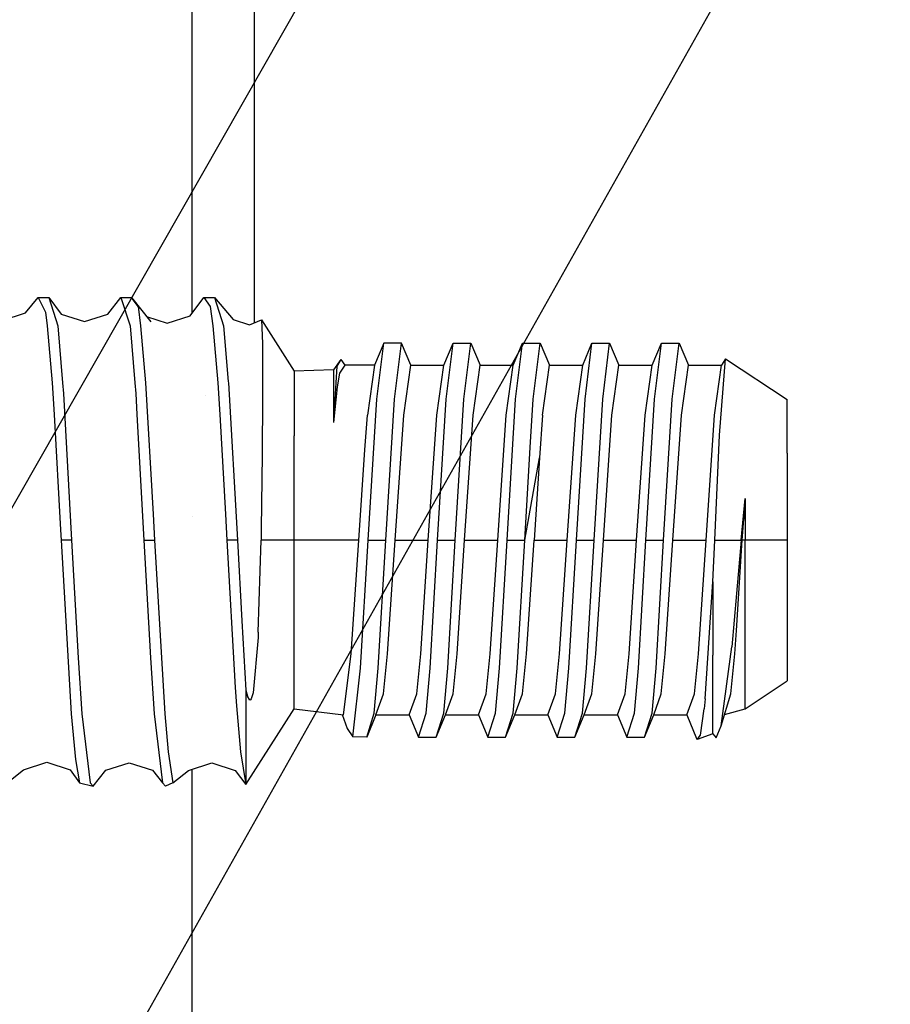
# Model space of a CAD drawing. Units: millimetres. Extents: x -1703 to 8358, y -1452 to 8459.
# Drawn here: x 481 to 509, y 1313 to 1344 of the extents above; entities that cross this region are included whole.
import ezdxf

# ---------------------------------------------------------------- set-up
doc = ezdxf.new("R2010")
doc.units = ezdxf.units.MM
doc.layers.add('1', color=7, linetype='CONTINUOUS', true_color=0xffffff)
doc.layers.add('HIDDEN_LINE', color=7, linetype='CONTINUOUS', true_color=0xffffff)
doc.styles.add('blockfont', font='simplex.shx')
doc.dimstyles.get("Standard").update_dxf_attribs({"dimtxt": 0.18, "dimasz": 0.18, "dimexe": 0.18, "dimexo": 0.0625, "dimgap": 0.09, "dimtad": 0, "dimtih": 1, "dimtoh": 1, "dimdec": 4, "dimzin": 0, "dimdsep": 46, "dimtxsty": 'Standard', "dimcen": 0.09, "dimadec": 0, "dimazin": 0, "dimtfac": 1, "dimtdec": 4, "dimtofl": 0, "dimtmove": 0, "dimatfit": 3, "dimfxl": 1, "dimtolj": 1, "dimtzin": 0, "dimarcsym": 0})

# ---------------------------------------------------------------- blocks, each defined once
blk = doc.blocks.new('DimnDraft3D1')
at = {"layer": 'HIDDEN_LINE', "color": 18, "linetype": 'CONTINUOUS'}
for p, q in [((96.875, 8458.834775), (3.125, 8458.834775)), ((3.125, 8458.834775), (3.125, 8433.834775)), ((96.875, 8433.834775), (96.875, 8458.834775)), ((-433.387488, 8251.654227), (-433.387488, 8360.916025)), ((433.387488, 8251.654227), (433.387488, 8360.916025)), ((-433.387488, 8357.741025), (-98.4625, 8357.741025)), ((433.387488, 8357.741025), (98.4625, 8357.741025)), ((3.125, 8281.647275), (3.125, 8256.647275)), ((96.875, 8256.647275), (96.875, 8281.647275)), ((3.125, 8256.647275), (96.875, 8256.647275))]:
    blk.add_line(p, q, dxfattribs=at)
for points in [[(-433.387488, 8357.741025), (-383.387537, 8371.138485), (-383.387439, 8344.343565), (-433.387488, 8357.741025)], [(433.387488, 8357.741025), (383.387537, 8344.343565), (383.387439, 8371.138485), (433.387488, 8357.741025)]]:
    blk.add_solid(points, dxfattribs=at)
at = {"layer": 'HIDDEN_LINE', "color": 18, "linetype": 'CONTINUOUS', "char_height": 50, "attachment_point": 8, "rotation": 90, "line_spacing_factor": 0.903614, "style": 'blockfont'}
for s, insert in [('\\W01.000;34.1 ', (-30.729167, 8357.741025)), ('\\W01.000;867 ', (91.145833, 8357.741025))]:
    blk.add_mtext(s, dxfattribs=dict(at, insert=insert))

msp = doc.modelspace()

# ---------------------------------------------------------------- linework, layer by layer
at = {"layer": '1', "color": 18, "linetype": 'CONTINUOUS'}
for p, q in [((537.138343, 1404.749423, 2266.276598), (466.884762, 1279.923826, 2255.033493)), ((537.138343, 1404.749423, 2266.276598), (466.884762, 1279.923826, 2255.033493)), ((486.550003, 1334.796045, 942.892194), (486.550003, 1395.120363, 942.892194)), ((518.612564, 1394.868881, 2267.059565), (451.604575, 1277.52772, 2256.373644)), ((518.612564, 1394.868881, 2267.059565), (451.604575, 1277.52772, 2256.373644)), ((488.550007, 1355.111569, 912.433803), (488.550007, 1339.111537, 900.809109)), ((488.550007, 1339.111537, 900.809109), (488.550007, 1334.490613, 886.587791)), ((481.187046, 1334.81428, 1072.743297), (481.595516, 1335.307807, 1072.570562)), ((481.595516, 1335.307807, 1072.570562), (481.831908, 1334.838837, 1077.024102)), ((481.595516, 1335.307807, 1072.570562), (481.934577, 1335.307807, 1072.570562)), ((481.595516, 1335.307807, 1072.570562), (481.831908, 1334.838837, 1077.024102)), ((481.934577, 1335.307807, 1072.570562), (482.339114, 1334.771603, 1072.516322)), ((481.934577, 1335.307807, 1072.570562), (482.227296, 1334.396094, 1077.930212)), ((481.934577, 1335.307807, 1072.570562), (482.227296, 1334.396094, 1077.930212)), ((483.841002, 1334.771603, 1072.516322), (484.262526, 1335.307807, 1072.570562)), ((484.262526, 1335.307807, 1072.570562), (484.555244, 1334.396094, 1077.930212)), ((484.262526, 1335.307807, 1072.570562), (484.601557, 1335.307807, 1072.570562)), ((484.262526, 1335.307807, 1072.570562), (484.555244, 1334.396094, 1077.930212)), ((484.810054, 1335.016221, 1076.551318), (484.601557, 1335.307807, 1072.570562)), ((484.810054, 1335.016221, 1076.551318), (484.601557, 1335.307807, 1072.570562)), ((484.601557, 1335.307807, 1072.570562), (485.223085, 1334.527463, 1076.385379)), ((486.49475, 1334.721535, 1072.289586), (486.929506, 1335.307807, 1072.570562)), ((486.929506, 1335.307807, 1072.570562), (487.138003, 1335.016221, 1076.551318)), ((486.929506, 1335.307807, 1072.570562), (487.268567, 1335.307807, 1072.570562)), ((486.929506, 1335.307807, 1072.570562), (487.138003, 1335.016221, 1076.551318)), ((487.268567, 1335.307807, 1072.570562), (487.561285, 1334.396094, 1077.930212)), ((487.268567, 1335.307807, 1072.570562), (487.561285, 1334.396094, 1077.930212)), ((487.268567, 1335.307807, 1072.570562), (487.876326, 1334.599465, 1076.161623)), ((480.436116, 1334.571809, 1072.784901), (481.187046, 1334.81428, 1072.743297)), ((481.831908, 1334.838837, 1077.024102), (481.888235, 1334.396094, 1077.930212)), ((481.831908, 1334.838837, 1077.024102), (481.888235, 1334.396094, 1077.930212)), ((482.339114, 1334.771603, 1072.516322), (483.090043, 1334.530562, 1072.565436)), ((483.090043, 1334.530562, 1072.565436), (483.841002, 1334.771603, 1072.516322)), ((484.810054, 1335.016221, 1076.551318), (484.894305, 1334.396094, 1077.930212)), ((484.810054, 1335.016221, 1076.551318), (484.894305, 1334.396094, 1077.930212)), ((485.743791, 1334.482402, 1072.34621), (486.49475, 1334.721535, 1072.289586)), ((487.138003, 1335.016221, 1076.551318), (487.222254, 1334.396094, 1077.930212)), ((487.138003, 1335.016221, 1076.551318), (487.222254, 1334.396094, 1077.930212)), ((481.888235, 1334.396094, 1077.930212), (482.045382, 1332.563847, 1080.112338)), ((481.888235, 1334.396094, 1077.930212), (482.045382, 1332.563847, 1080.112338)), ((482.227296, 1334.396094, 1077.930212), (482.384413, 1332.563847, 1080.112338)), ((482.227296, 1334.396094, 1077.930212), (482.384413, 1332.563847, 1080.112338)), ((484.555244, 1334.396094, 1077.930212), (484.712362, 1332.563847, 1080.112338)), ((484.555244, 1334.396094, 1077.930212), (484.712362, 1332.563847, 1080.112338)), ((484.894305, 1334.396094, 1077.930212), (485.051423, 1332.563847, 1080.112338)), ((484.894305, 1334.396094, 1077.930212), (485.051423, 1332.563847, 1080.112338)), ((485.083473, 1334.692672, 1072.296421), (485.743791, 1334.482402, 1072.34621)), ((487.222254, 1334.396094, 1077.930212), (487.379372, 1332.563847, 1080.112338)), ((487.222254, 1334.396094, 1077.930212), (487.379372, 1332.563847, 1080.112338)), ((487.561285, 1334.396094, 1077.930212), (487.715811, 1332.601994, 1080.080628)), ((487.561285, 1334.396094, 1077.930212), (487.715811, 1332.601994, 1080.080628)), ((487.876326, 1334.599465, 1076.161623), (488.39736, 1334.42685, 1072.127581)), ((488.39736, 1334.42685, 1072.127581), (488.780916, 1334.587067, 1072.589278)), ((488.780916, 1334.587067, 1072.589278), (488.813579, 1333.831996, 1077.383995)), ((488.780916, 1334.587067, 1072.589278), (489.838988, 1332.935303, 1075.766087)), ((488.780916, 1334.587067, 1072.589278), (488.813579, 1333.831996, 1077.383995)), ((488.813579, 1333.831996, 1077.383995), (488.816351, 1332.854956, 1078.77636)), ((488.813579, 1333.831996, 1077.383995), (488.816351, 1332.854956, 1078.77636)), ((492.7212, 1333.839864, 1075.125456), (492.421359, 1333.126992, 1074.998856)), ((492.496133, 1332.032174, 1078.573704), (492.7212, 1333.839864, 1075.125456)), ((492.496133, 1332.032174, 1078.573704), (492.7212, 1333.839864, 1075.125456)), ((493.289888, 1333.839864, 1075.125456), (492.7212, 1333.839864, 1075.125456)), ((493.064821, 1332.032174, 1078.573704), (493.289888, 1333.839864, 1075.125456)), ((493.064821, 1332.032174, 1078.573704), (493.289888, 1333.839864, 1075.125456)), ((493.589759, 1333.126992, 1074.998856), (493.289888, 1333.839864, 1075.125456)), ((494.656563, 1333.126992, 1074.998856), (494.956404, 1333.839864, 1075.125456)), ((494.731337, 1332.032174, 1078.573704), (494.956404, 1333.839864, 1075.125456)), ((494.731337, 1332.032174, 1078.573704), (494.956404, 1333.839864, 1075.125456)), ((494.956404, 1333.839864, 1075.125456), (495.525092, 1333.839864, 1075.125456)), ((495.300025, 1332.032174, 1078.573704), (495.525092, 1333.839864, 1075.125456)), ((495.300025, 1332.032174, 1078.573704), (495.525092, 1333.839864, 1075.125456)), ((495.525092, 1333.839864, 1075.125456), (495.824963, 1333.126992, 1074.998856)), ((496.891737, 1333.126992, 1074.998856), (497.191578, 1333.839864, 1075.125456)), ((496.966511, 1332.032174, 1078.573704), (497.191578, 1333.839864, 1075.125456)), ((496.966511, 1332.032174, 1078.573704), (497.191578, 1333.839864, 1075.125456)), ((497.191578, 1333.839864, 1075.125456), (497.760296, 1333.839864, 1075.125456)), ((497.535229, 1332.032174, 1078.573704), (497.760296, 1333.839864, 1075.125456)), ((497.535229, 1332.032174, 1078.573704), (497.760296, 1333.839864, 1075.125456)), ((497.760296, 1333.839864, 1075.125456), (498.060137, 1333.126992, 1074.998856)), ((499.126941, 1333.126992, 1074.998856), (499.426782, 1333.839864, 1075.125456)), ((499.201715, 1332.032174, 1078.573704), (499.426782, 1333.839864, 1075.125456)), ((499.201715, 1332.032174, 1078.573704), (499.426782, 1333.839864, 1075.125456)), ((499.426782, 1333.839864, 1075.125456), (499.9955, 1333.839864, 1075.125456)), ((499.770433, 1332.032174, 1078.573704), (499.9955, 1333.839864, 1075.125456)), ((499.770433, 1332.032174, 1078.573704), (499.9955, 1333.839864, 1075.125456)), ((499.9955, 1333.839864, 1075.125456), (500.295341, 1333.126992, 1074.998856)), ((501.362145, 1333.126992, 1074.998856), (501.662016, 1333.839864, 1075.125456)), ((501.436949, 1332.032174, 1078.573704), (501.662016, 1333.839864, 1075.125456)), ((501.436949, 1332.032174, 1078.573704), (501.662016, 1333.839864, 1075.125456)), ((501.662016, 1333.839864, 1075.125456), (502.230704, 1333.839864, 1075.125456)), ((502.005637, 1332.032174, 1078.573704), (502.230704, 1333.839864, 1075.125456)), ((502.005637, 1332.032174, 1078.573704), (502.230704, 1333.839864, 1075.125456)), ((502.230704, 1333.839864, 1075.125456), (502.530575, 1333.126992, 1074.998856)), ((491.336763, 1333.307713, 1071.819544), (491.109014, 1332.983941, 1075.609088)), ((491.336763, 1333.307713, 1071.819544), (491.208375, 1333.094567, 1075.960517)), ((491.336763, 1333.307713, 1071.819544), (491.208375, 1333.094567, 1075.960517)), ((491.472721, 1333.127946, 1073.006272), (491.29349, 1332.877129, 1075.936079)), ((491.472721, 1333.127946, 1073.006272), (491.29349, 1332.877129, 1075.936079)), ((491.336763, 1333.307713, 1071.819544), (491.472721, 1333.127946, 1073.006272)), ((492.421359, 1333.126992, 1074.998856), (491.472721, 1333.127946, 1073.006272)), ((492.421359, 1333.126992, 1074.998856), (492.196262, 1331.522673, 1078.059554)), ((492.421359, 1333.126992, 1074.998856), (492.196262, 1331.522673, 1078.059554)), ((493.364662, 1331.522673, 1078.059554), (493.589759, 1333.126992, 1074.998856)), ((493.364662, 1331.522673, 1078.059554), (493.589759, 1333.126992, 1074.998856)), ((493.589759, 1333.126992, 1074.998856), (494.656563, 1333.126992, 1074.998856)), ((494.431466, 1331.522673, 1078.059554), (494.656563, 1333.126992, 1074.998856)), ((494.431466, 1331.522673, 1078.059554), (494.656563, 1333.126992, 1074.998856)), ((495.599866, 1331.522673, 1078.059554), (495.824963, 1333.126992, 1074.998856)), ((495.599866, 1331.522673, 1078.059554), (495.824963, 1333.126992, 1074.998856)), ((495.824963, 1333.126992, 1074.998856), (496.891737, 1333.126992, 1074.998856)), ((496.66667, 1331.522673, 1078.059554), (496.891737, 1333.126992, 1074.998856)), ((496.66667, 1331.522673, 1078.059554), (496.891737, 1333.126992, 1074.998856)), ((497.83507, 1331.522673, 1078.059554), (498.060137, 1333.126992, 1074.998856)), ((497.83507, 1331.522673, 1078.059554), (498.060137, 1333.126992, 1074.998856)), ((498.060137, 1333.126992, 1074.998856), (499.126941, 1333.126992, 1074.998856)), ((498.901874, 1331.522673, 1078.059554), (499.126941, 1333.126992, 1074.998856)), ((498.901874, 1331.522673, 1078.059554), (499.126941, 1333.126992, 1074.998856)), ((500.070274, 1331.522673, 1078.059554), (500.295341, 1333.126992, 1074.998856)), ((500.070274, 1331.522673, 1078.059554), (500.295341, 1333.126992, 1074.998856)), ((500.295341, 1333.126992, 1074.998856), (501.362145, 1333.126992, 1074.998856)), ((501.137078, 1331.522673, 1078.059554), (501.362145, 1333.126992, 1074.998856)), ((501.137078, 1331.522673, 1078.059554), (501.362145, 1333.126992, 1074.998856)), ((502.305448, 1331.522673, 1078.059554), (502.530575, 1333.126992, 1074.998856)), ((502.305448, 1331.522673, 1078.059554), (502.530575, 1333.126992, 1074.998856)), ((502.530575, 1333.126992, 1074.998856), (503.597319, 1333.126992, 1074.998856)), ((503.372252, 1331.522673, 1078.059554), (503.597319, 1333.126992, 1074.998856)), ((503.372252, 1331.522673, 1078.059554), (503.597319, 1333.126992, 1074.998856)), ((503.535509, 1330.876559, 1079.304457), (503.726602, 1333.3368, 1075.950861)), ((503.535509, 1330.876559, 1079.304457), (503.726602, 1333.3368, 1075.950861)), ((503.726602, 1333.3368, 1075.950861), (503.597319, 1333.126992, 1074.998856)), ((503.726602, 1333.3368, 1075.950861), (505.713999, 1332.029551, 1075.47164)), ((488.816351, 1332.854956, 1078.77636), (488.815188, 1332.113236, 1079.498053)), ((488.816351, 1332.854956, 1078.77636), (488.815188, 1332.113236, 1079.498053)), ((491.109014, 1332.983941, 1075.609088), (489.838988, 1332.935303, 1075.766087)), ((489.838988, 1332.935303, 1075.766087), (489.838988, 1330.859154, 1078.623533)), ((489.838988, 1332.935303, 1075.766087), (489.838988, 1330.859154, 1078.623533)), ((491.109014, 1332.983941, 1075.609088), (491.109014, 1331.282824, 1078.283787)), ((491.109014, 1332.983941, 1075.609088), (491.109014, 1331.282824, 1078.283787)), ((491.208375, 1333.094567, 1075.960517), (491.142243, 1332.021445, 1077.610731)), ((491.208375, 1333.094567, 1075.960517), (491.142243, 1332.021445, 1077.610731)), ((491.29349, 1332.877129, 1075.936079), (491.225749, 1332.435578, 1076.88117)), ((491.29349, 1332.877129, 1075.936079), (491.225749, 1332.435578, 1076.88117)), ((482.045382, 1332.563847, 1080.112338), (482.108951, 1331.540316, 1080.832243)), ((482.045382, 1332.563847, 1080.112338), (482.108951, 1331.540316, 1080.832243)), ((482.384413, 1332.563847, 1080.112338), (482.407302, 1332.216948, 1080.384016)), ((482.384413, 1332.563847, 1080.112338), (482.407302, 1332.216948, 1080.384016)), ((484.712362, 1332.563847, 1080.112338), (484.73525, 1332.216948, 1080.384016)), ((484.712362, 1332.563847, 1080.112338), (484.73525, 1332.216948, 1080.384016)), ((485.051423, 1332.563847, 1080.112338), (485.294551, 1328.334063, 1081.893563)), ((485.051423, 1332.563847, 1080.112338), (485.294551, 1328.334063, 1081.893563)), ((487.379372, 1332.563847, 1080.112338), (487.44294, 1331.540316, 1080.832243)), ((487.379372, 1332.563847, 1080.112338), (487.44294, 1331.540316, 1080.832243)), ((487.715811, 1332.601994, 1080.080628), (487.718433, 1332.563847, 1080.112338)), ((487.715811, 1332.601994, 1080.080628), (487.718433, 1332.563847, 1080.112338)), ((487.718433, 1332.563847, 1080.112338), (488.008291, 1327.500075, 1081.937551)), ((487.718433, 1332.563847, 1080.112338), (488.008291, 1327.500075, 1081.937551)), ((482.407302, 1332.216948, 1080.384016), (482.674271, 1327.500075, 1081.937551)), ((482.407302, 1332.216948, 1080.384016), (482.674271, 1327.500075, 1081.937551)), ((484.73525, 1332.216948, 1080.384016), (484.775931, 1331.540316, 1080.832243)), ((484.73525, 1332.216948, 1080.384016), (484.775931, 1331.540316, 1080.832243)), ((491.225749, 1332.435578, 1076.88117), (491.109014, 1331.282824, 1078.283787)), ((491.225749, 1332.435578, 1076.88117), (491.109014, 1331.282824, 1078.283787)), ((486.970332, 1332.152394, 882.000029), (486.970332, 1332.152394, 882.000029)), ((488.815188, 1332.113236, 1079.498053), (488.805652, 1330.25524, 1080.641985)), ((488.815188, 1332.113236, 1079.498053), (488.805652, 1330.25524, 1080.641985)), ((491.142243, 1332.021445, 1077.610731), (491.109014, 1331.282824, 1078.283787)), ((491.142243, 1332.021445, 1077.610731), (491.109014, 1331.282824, 1078.283787)), ((492.221653, 1327.500075, 1080.438852), (492.496133, 1332.032174, 1078.573704)), ((492.221653, 1327.500075, 1080.438852), (492.496133, 1332.032174, 1078.573704)), ((492.790341, 1327.500075, 1080.438852), (493.064821, 1332.032174, 1078.573704)), ((492.790341, 1327.500075, 1080.438852), (493.064821, 1332.032174, 1078.573704)), ((494.456857, 1327.500075, 1080.438852), (494.731337, 1332.032174, 1078.573704)), ((494.456857, 1327.500075, 1080.438852), (494.731337, 1332.032174, 1078.573704)), ((495.025545, 1327.500075, 1080.438852), (495.300025, 1332.032174, 1078.573704)), ((495.025545, 1327.500075, 1080.438852), (495.300025, 1332.032174, 1078.573704)), ((496.692061, 1327.500075, 1080.438852), (496.966511, 1332.032174, 1078.573704)), ((496.692061, 1327.500075, 1080.438852), (496.966511, 1332.032174, 1078.573704)), ((497.433484, 1330.485314, 1079.705), (497.535229, 1332.032174, 1078.573704)), ((497.433484, 1330.485314, 1079.705), (497.535229, 1332.032174, 1078.573704)), ((498.927236, 1327.500075, 1080.438852), (499.201715, 1332.032174, 1078.573704)), ((498.927236, 1327.500075, 1080.438852), (499.201715, 1332.032174, 1078.573704)), ((499.495953, 1327.500075, 1080.438852), (499.770433, 1332.032174, 1078.573704)), ((499.495953, 1327.500075, 1080.438852), (499.770433, 1332.032174, 1078.573704)), ((501.162469, 1327.500075, 1080.438852), (501.436949, 1332.032174, 1078.573704)), ((501.162469, 1327.500075, 1080.438852), (501.436949, 1332.032174, 1078.573704)), ((501.731157, 1327.500075, 1080.438852), (502.005637, 1332.032174, 1078.573704)), ((501.731157, 1327.500075, 1080.438852), (502.005637, 1332.032174, 1078.573704)), ((505.713999, 1330.299348, 1077.852964), (505.713999, 1332.029551, 1075.47164)), ((482.108951, 1331.540316, 1080.832243), (482.316881, 1327.827901, 1081.930757)), ((482.108951, 1331.540316, 1080.832243), (482.316881, 1327.827901, 1081.930757)), ((484.775931, 1331.540316, 1080.832243), (485.00222, 1327.500075, 1081.937551)), ((484.775931, 1331.540316, 1080.832243), (485.00222, 1327.500075, 1081.937551)), ((487.44294, 1331.540316, 1080.832243), (487.622499, 1328.334063, 1081.893563)), ((487.44294, 1331.540316, 1080.832243), (487.622499, 1328.334063, 1081.893563)), ((492.111444, 1330.40902, 1078.919172), (492.196262, 1331.522673, 1078.059554)), ((492.111444, 1330.40902, 1078.919172), (492.196262, 1331.522673, 1078.059554)), ((493.090212, 1327.500075, 1079.715014), (493.364662, 1331.522673, 1078.059554)), ((493.090212, 1327.500075, 1079.715014), (493.364662, 1331.522673, 1078.059554)), ((494.156986, 1327.500075, 1079.715014), (494.431466, 1331.522673, 1078.059554)), ((494.156986, 1327.500075, 1079.715014), (494.431466, 1331.522673, 1078.059554)), ((495.325387, 1327.500075, 1079.715014), (495.599866, 1331.522673, 1078.059554)), ((495.325387, 1327.500075, 1079.715014), (495.599866, 1331.522673, 1078.059554)), ((496.39219, 1327.500075, 1079.715014), (496.66667, 1331.522673, 1078.059554)), ((496.39219, 1327.500075, 1079.715014), (496.66667, 1331.522673, 1078.059554)), ((497.83507, 1331.522673, 1078.059554), (497.733295, 1330.149859, 1079.063773)), ((497.83507, 1331.522673, 1078.059554), (497.733295, 1330.149859, 1079.063773)), ((497.83507, 1331.522673, 1078.059554), (497.733325, 1330.149621, 1079.063654)), ((497.83507, 1331.522673, 1078.059554), (497.733325, 1330.149621, 1079.063654)), ((498.627394, 1327.500075, 1079.715014), (498.901874, 1331.522673, 1078.059554)), ((498.627394, 1327.500075, 1079.715014), (498.901874, 1331.522673, 1078.059554)), ((499.795794, 1327.500075, 1079.715014), (500.070274, 1331.522673, 1078.059554)), ((499.795794, 1327.500075, 1079.715014), (500.070274, 1331.522673, 1078.059554)), ((500.862598, 1327.500075, 1079.715014), (501.137078, 1331.522673, 1078.059554)), ((500.862598, 1327.500075, 1079.715014), (501.137078, 1331.522673, 1078.059554)), ((502.031028, 1327.500075, 1079.715014), (502.305448, 1331.522673, 1078.059554)), ((502.031028, 1327.500075, 1079.715014), (502.305448, 1331.522673, 1078.059554)), ((503.097773, 1327.500075, 1079.715014), (503.372252, 1331.522673, 1078.059554)), ((503.097773, 1327.500075, 1079.715014), (503.372252, 1331.522673, 1078.059554)), ((489.838988, 1327.500075, 1079.715014), (489.838988, 1330.859154, 1078.623533)), ((489.838988, 1327.500075, 1079.715014), (489.838988, 1330.859154, 1078.623533)), ((503.380179, 1327.500075, 1080.396652), (503.535509, 1330.876559, 1079.304457)), ((503.380179, 1327.500075, 1080.396652), (503.535509, 1330.876559, 1079.304457)), ((491.921812, 1327.500075, 1079.715014), (492.111444, 1330.40902, 1078.919172)), ((491.921812, 1327.500075, 1079.715014), (492.111444, 1330.40902, 1078.919172)), ((497.260749, 1327.500075, 1080.438852), (497.433484, 1330.485314, 1079.705)), ((497.260749, 1327.500075, 1080.438852), (497.433484, 1330.485314, 1079.705)), ((505.713999, 1330.299348, 1077.852964), (505.713999, 1327.500075, 1078.762531)), ((488.805652, 1330.25524, 1080.641985), (488.777131, 1327.859372, 1081.222653)), ((488.805652, 1330.25524, 1080.641985), (488.777131, 1327.859372, 1081.222653)), ((497.260749, 1327.500075, 1080.438852), (497.733295, 1330.149859, 1079.063773)), ((497.260749, 1327.500075, 1080.438852), (497.733295, 1330.149859, 1079.063773)), ((497.733325, 1330.149621, 1079.063654), (497.560591, 1327.500075, 1079.715014)), ((497.733325, 1330.149621, 1079.063654), (497.560591, 1327.500075, 1079.715014)), ((504.23044, 1327.500075, 1079.801321), (504.353702, 1328.842133, 1079.555154)), ((504.23044, 1327.500075, 1079.801321), (504.353702, 1328.842133, 1079.555154)), ((504.353702, 1328.842133, 1079.555154), (504.310429, 1328.178138, 1079.674602)), ((504.353702, 1328.842133, 1079.555154), (504.310429, 1328.178138, 1079.674602)), ((504.353702, 1328.842133, 1079.555154), (504.353702, 1327.500075, 1079.715014)), ((504.353702, 1328.842133, 1079.555154), (504.353702, 1327.500075, 1079.715014)), ((485.294551, 1328.334063, 1081.893563), (485.341281, 1327.500075, 1081.937551)), ((485.294551, 1328.334063, 1081.893563), (485.341281, 1327.500075, 1081.937551)), ((486.550003, 1328.257329, 942.892194), (486.550003, 1328.257329, 942.892194)), ((487.622499, 1328.334063, 1081.893563), (487.66923, 1327.500075, 1081.937551)), ((487.622499, 1328.334063, 1081.893563), (487.66923, 1327.500075, 1081.937551)), ((504.266202, 1327.500075, 1079.715014), (504.310429, 1328.178138, 1079.674602)), ((504.266202, 1327.500075, 1079.715014), (504.310429, 1328.178138, 1079.674602)), ((482.316881, 1327.827901, 1081.930757), (482.33521, 1327.500075, 1081.937551)), ((482.316881, 1327.827901, 1081.930757), (482.33521, 1327.500075, 1081.937551)), ((488.777131, 1327.859372, 1081.222653), (488.770723, 1327.500075, 1081.240654)), ((488.777131, 1327.859372, 1081.222653), (488.770723, 1327.500075, 1081.240654)), ((482.674271, 1327.500075, 1081.937551), (482.33521, 1327.500075, 1081.937551)), ((482.674271, 1327.500075, 1081.937551), (482.33521, 1327.500075, 1081.937551)), ((482.33521, 1327.500075, 1081.937551), (482.662708, 1321.912974, 1079.638243)), ((482.33521, 1327.500075, 1081.937551), (482.662708, 1321.912974, 1079.638243)), ((482.674271, 1327.500075, 1081.937551), (482.886523, 1323.709697, 1080.974102)), ((482.674271, 1327.500075, 1081.937551), (482.886523, 1323.709697, 1080.974102)), ((485.00222, 1327.500075, 1081.937551), (485.214472, 1323.709697, 1080.974102)), ((485.00222, 1327.500075, 1081.937551), (485.341281, 1327.500075, 1081.937551)), ((485.00222, 1327.500075, 1081.937551), (485.214472, 1323.709697, 1080.974102)), ((485.00222, 1327.500075, 1081.937551), (485.341281, 1327.500075, 1081.937551)), ((485.341281, 1327.500075, 1081.937551), (485.668778, 1321.912974, 1079.638243)), ((485.341281, 1327.500075, 1081.937551), (485.668778, 1321.912974, 1079.638243)), ((488.008291, 1327.500075, 1081.937551), (487.66923, 1327.500075, 1081.937551)), ((488.008291, 1327.500075, 1081.937551), (487.66923, 1327.500075, 1081.937551)), ((487.66923, 1327.500075, 1081.937551), (487.938046, 1322.754115, 1080.362439)), ((487.66923, 1327.500075, 1081.937551), (487.938046, 1322.754115, 1080.362439)), ((488.008291, 1327.500075, 1081.937551), (488.153994, 1324.897975, 1081.498861)), ((488.008291, 1327.500075, 1081.937551), (488.153994, 1324.897975, 1081.498861)), ((488.683879, 1324.542016, 1080.744505), (488.770723, 1327.500075, 1081.240654)), ((488.683879, 1324.542016, 1080.744505), (488.770723, 1327.500075, 1081.240654)), ((489.838988, 1327.500075, 1079.715014), (488.770723, 1327.500075, 1081.240654)), ((489.838988, 1327.500075, 1079.715014), (488.770723, 1327.500075, 1081.240654)), ((491.921812, 1327.500075, 1079.715014), (489.838988, 1327.500075, 1079.715014)), ((491.921812, 1327.500075, 1079.715014), (489.838988, 1327.500075, 1079.715014)), ((489.838988, 1324.140757, 1078.623533), (489.838988, 1327.500075, 1079.715014)), ((489.838988, 1324.140757, 1078.623533), (489.838988, 1327.500075, 1079.715014)), ((491.678149, 1323.84488, 1078.393221), (491.921812, 1327.500075, 1079.715014)), ((491.678149, 1323.84488, 1078.393221), (491.921812, 1327.500075, 1079.715014)), ((491.978019, 1323.382348, 1078.950167), (492.221653, 1327.500075, 1080.438852)), ((491.978019, 1323.382348, 1078.950167), (492.221653, 1327.500075, 1080.438852)), ((492.221653, 1327.500075, 1080.438852), (492.790341, 1327.500075, 1080.438852)), ((492.221653, 1327.500075, 1080.438852), (492.790341, 1327.500075, 1080.438852)), ((492.546737, 1323.382348, 1078.950167), (492.790341, 1327.500075, 1080.438852)), ((492.546737, 1323.382348, 1078.950167), (492.790341, 1327.500075, 1080.438852)), ((492.846549, 1323.84488, 1078.393221), (493.090212, 1327.500075, 1079.715014)), ((492.846549, 1323.84488, 1078.393221), (493.090212, 1327.500075, 1079.715014)), ((493.090212, 1327.500075, 1079.715014), (494.156986, 1327.500075, 1079.715014)), ((493.090212, 1327.500075, 1079.715014), (494.156986, 1327.500075, 1079.715014)), ((493.913352, 1323.84488, 1078.393221), (494.156986, 1327.500075, 1079.715014)), ((493.913352, 1323.84488, 1078.393221), (494.156986, 1327.500075, 1079.715014)), ((494.213223, 1323.382348, 1078.950167), (494.456857, 1327.500075, 1080.438852)), ((494.213223, 1323.382348, 1078.950167), (494.456857, 1327.500075, 1080.438852)), ((494.456857, 1327.500075, 1080.438852), (495.025545, 1327.500075, 1080.438852)), ((494.456857, 1327.500075, 1080.438852), (495.025545, 1327.500075, 1080.438852)), ((494.781941, 1323.382348, 1078.950167), (495.025545, 1327.500075, 1080.438852)), ((494.781941, 1323.382348, 1078.950167), (495.025545, 1327.500075, 1080.438852)), ((495.081753, 1323.84488, 1078.393221), (495.325387, 1327.500075, 1079.715014)), ((495.081753, 1323.84488, 1078.393221), (495.325387, 1327.500075, 1079.715014)), ((495.325387, 1327.500075, 1079.715014), (496.39219, 1327.500075, 1079.715014)), ((495.325387, 1327.500075, 1079.715014), (496.39219, 1327.500075, 1079.715014)), ((496.148556, 1323.84488, 1078.393221), (496.39219, 1327.500075, 1079.715014)), ((496.148556, 1323.84488, 1078.393221), (496.39219, 1327.500075, 1079.715014)), ((496.448427, 1323.382348, 1078.950167), (496.692061, 1327.500075, 1080.438852)), ((496.448427, 1323.382348, 1078.950167), (496.692061, 1327.500075, 1080.438852)), ((496.692061, 1327.500075, 1080.438852), (497.260749, 1327.500075, 1080.438852)), ((496.692061, 1327.500075, 1080.438852), (497.260749, 1327.500075, 1080.438852)), ((497.017115, 1323.382348, 1078.950167), (497.260749, 1327.500075, 1080.438852)), ((497.017115, 1323.382348, 1078.950167), (497.260749, 1327.500075, 1080.438852)), ((497.316957, 1323.84488, 1078.393221), (497.560591, 1327.500075, 1079.715014)), ((497.316957, 1323.84488, 1078.393221), (497.560591, 1327.500075, 1079.715014)), ((497.560591, 1327.500075, 1079.715014), (498.627394, 1327.500075, 1079.715014)), ((497.560591, 1327.500075, 1079.715014), (498.627394, 1327.500075, 1079.715014)), ((498.383731, 1323.84488, 1078.393221), (498.627394, 1327.500075, 1079.715014)), ((498.383731, 1323.84488, 1078.393221), (498.627394, 1327.500075, 1079.715014)), ((498.683631, 1323.382348, 1078.950167), (498.927236, 1327.500075, 1080.438852)), ((498.683631, 1323.382348, 1078.950167), (498.927236, 1327.500075, 1080.438852)), ((498.927236, 1327.500075, 1080.438852), (499.495953, 1327.500075, 1080.438852)), ((498.927236, 1327.500075, 1080.438852), (499.495953, 1327.500075, 1080.438852)), ((499.252319, 1323.382348, 1078.950167), (499.495953, 1327.500075, 1080.438852)), ((499.252319, 1323.382348, 1078.950167), (499.495953, 1327.500075, 1080.438852)), ((499.552131, 1323.84488, 1078.393221), (499.795794, 1327.500075, 1079.715014)), ((499.552131, 1323.84488, 1078.393221), (499.795794, 1327.500075, 1079.715014)), ((499.795794, 1327.500075, 1079.715014), (500.862598, 1327.500075, 1079.715014)), ((499.795794, 1327.500075, 1079.715014), (500.862598, 1327.500075, 1079.715014)), ((500.618935, 1323.84488, 1078.393221), (500.862598, 1327.500075, 1079.715014)), ((500.618935, 1323.84488, 1078.393221), (500.862598, 1327.500075, 1079.715014)), ((500.918806, 1323.382348, 1078.950167), (501.162469, 1327.500075, 1080.438852)), ((500.918806, 1323.382348, 1078.950167), (501.162469, 1327.500075, 1080.438852)), ((501.162469, 1327.500075, 1080.438852), (501.731157, 1327.500075, 1080.438852)), ((501.162469, 1327.500075, 1080.438852), (501.731157, 1327.500075, 1080.438852)), ((501.487553, 1323.382348, 1078.950167), (501.731157, 1327.500075, 1080.438852)), ((501.487553, 1323.382348, 1078.950167), (501.731157, 1327.500075, 1080.438852)), ((501.787364, 1323.84488, 1078.393221), (502.031028, 1327.500075, 1079.715014)), ((501.787364, 1323.84488, 1078.393221), (502.031028, 1327.500075, 1079.715014)), ((502.031028, 1327.500075, 1079.715014), (503.097773, 1327.500075, 1079.715014)), ((502.031028, 1327.500075, 1079.715014), (503.097773, 1327.500075, 1079.715014)), ((502.854168, 1323.84488, 1078.393221), (503.097773, 1327.500075, 1079.715014)), ((502.854168, 1323.84488, 1078.393221), (503.097773, 1327.500075, 1079.715014)), ((503.31986, 1326.155394, 1080.296874), (503.380179, 1327.500075, 1080.396652)), ((503.31986, 1326.155394, 1080.296874), (503.380179, 1327.500075, 1080.396652)), ((503.380179, 1327.500075, 1080.396652), (504.23044, 1327.500075, 1079.801321)), ((503.380179, 1327.500075, 1080.396652), (504.23044, 1327.500075, 1079.801321)), ((504.23044, 1327.500075, 1079.801321), (503.929079, 1324.06804, 1078.936458)), ((504.23044, 1327.500075, 1079.801321), (503.929079, 1324.06804, 1078.936458)), ((504.07654, 1324.590892, 1078.919172), (504.266202, 1327.500075, 1079.715014)), ((504.07654, 1324.590892, 1078.919172), (504.266202, 1327.500075, 1079.715014)), ((504.353702, 1327.500075, 1079.715014), (504.266202, 1327.500075, 1079.715014)), ((504.353702, 1327.500075, 1079.715014), (504.266202, 1327.500075, 1079.715014)), ((505.713999, 1327.500075, 1078.762531), (504.353702, 1327.500075, 1079.715014)), ((505.713999, 1327.500075, 1078.762531), (504.353702, 1327.500075, 1079.715014)), ((504.353702, 1324.140757, 1078.623533), (504.353702, 1327.500075, 1079.715014)), ((504.353702, 1324.140757, 1078.623533), (504.353702, 1327.500075, 1079.715014)), ((505.713999, 1327.500075, 1078.762531), (505.713999, 1324.700803, 1077.852964)), ((503.07399, 1322.394103, 1077.92294), (503.31986, 1326.155394, 1080.296874)), ((503.07399, 1322.394103, 1077.92294), (503.31986, 1326.155394, 1080.296874)), ((503.31986, 1326.155394, 1080.296874), (503.31986, 1323.79815, 1079.268336)), ((503.31986, 1326.155394, 1080.296874), (503.31986, 1323.79815, 1079.268336)), ((488.153994, 1324.897975, 1081.498861), (488.2828, 1322.666138, 1080.29592)), ((488.153994, 1324.897975, 1081.498861), (488.2828, 1322.666138, 1080.29592)), ((504.022539, 1323.84488, 1078.393221), (504.07654, 1324.590892, 1078.919172)), ((504.022539, 1323.84488, 1078.393221), (504.07654, 1324.590892, 1078.919172)), ((505.713999, 1324.700803, 1077.852964), (505.713999, 1322.970599, 1075.47164)), ((488.675684, 1324.364871, 1080.676913), (488.518327, 1322.58293, 1079.796433)), ((488.675684, 1324.364871, 1080.676913), (488.518327, 1322.58293, 1079.796433)), ((488.683879, 1324.542016, 1080.744505), (488.675684, 1324.364871, 1080.676913)), ((488.683879, 1324.542016, 1080.744505), (488.675684, 1324.364871, 1080.676913)), ((489.838988, 1322.064847, 1075.766087), (489.838988, 1324.140757, 1078.623533)), ((489.838988, 1322.064847, 1075.766087), (489.838988, 1324.140757, 1078.623533)), ((503.589213, 1321.528167, 1075.845122), (503.929079, 1324.06804, 1078.936458)), ((503.589213, 1321.528167, 1075.845122), (503.929079, 1324.06804, 1078.936458)), ((504.353702, 1322.064847, 1075.766087), (504.353702, 1324.140757, 1078.623533)), ((504.353702, 1322.064847, 1075.766087), (504.353702, 1324.140757, 1078.623533)), ((482.886523, 1323.709697, 1080.974102), (483.001769, 1321.912974, 1079.638243)), ((482.886523, 1323.709697, 1080.974102), (483.001769, 1321.912974, 1079.638243)), ((485.214472, 1323.709697, 1080.974102), (485.329717, 1321.912974, 1079.638243)), ((485.214472, 1323.709697, 1080.974102), (485.329717, 1321.912974, 1079.638243)), ((491.424561, 1321.879834, 1075.036049), (491.678149, 1323.84488, 1078.393221)), ((491.424561, 1321.879834, 1075.036049), (491.678149, 1323.84488, 1078.393221)), ((492.718011, 1322.553366, 1076.861978), (492.846549, 1323.84488, 1078.393221)), ((492.718011, 1322.553366, 1076.861978), (492.846549, 1323.84488, 1078.393221)), ((493.784815, 1322.553366, 1076.861978), (493.913352, 1323.84488, 1078.393221)), ((493.784815, 1322.553366, 1076.861978), (493.913352, 1323.84488, 1078.393221)), ((494.953215, 1322.553366, 1076.861978), (495.081753, 1323.84488, 1078.393221)), ((494.953215, 1322.553366, 1076.861978), (495.081753, 1323.84488, 1078.393221)), ((496.019989, 1322.553366, 1076.861978), (496.148556, 1323.84488, 1078.393221)), ((496.019989, 1322.553366, 1076.861978), (496.148556, 1323.84488, 1078.393221)), ((497.188389, 1322.553366, 1076.861978), (497.316957, 1323.84488, 1078.393221)), ((497.188389, 1322.553366, 1076.861978), (497.316957, 1323.84488, 1078.393221)), ((498.255193, 1322.553366, 1076.861978), (498.383731, 1323.84488, 1078.393221)), ((498.255193, 1322.553366, 1076.861978), (498.383731, 1323.84488, 1078.393221)), ((499.423593, 1322.553366, 1076.861978), (499.552131, 1323.84488, 1078.393221)), ((499.423593, 1322.553366, 1076.861978), (499.552131, 1323.84488, 1078.393221)), ((500.490427, 1322.553366, 1076.861978), (500.618935, 1323.84488, 1078.393221)), ((500.490427, 1322.553366, 1076.861978), (500.618935, 1323.84488, 1078.393221)), ((501.658797, 1322.553366, 1076.861978), (501.787364, 1323.84488, 1078.393221)), ((501.658797, 1322.553366, 1076.861978), (501.787364, 1323.84488, 1078.393221)), ((502.725601, 1322.553366, 1076.861978), (502.854168, 1323.84488, 1078.393221)), ((502.725601, 1322.553366, 1076.861978), (502.854168, 1323.84488, 1078.393221)), ((503.31986, 1321.442097, 1076.182127), (503.31986, 1323.79815, 1079.268336)), ((503.31986, 1321.442097, 1076.182127), (503.31986, 1323.79815, 1079.268336)), ((503.893971, 1322.553366, 1076.861978), (504.022539, 1323.84488, 1078.393221)), ((503.893971, 1322.553366, 1076.861978), (504.022539, 1323.84488, 1078.393221)), ((491.726041, 1321.173161, 1075.196505), (491.978019, 1323.382348, 1078.950167)), ((491.726041, 1321.173161, 1075.196505), (491.978019, 1323.382348, 1078.950167)), ((492.418051, 1321.925849, 1077.222824), (492.546737, 1323.382348, 1078.950167)), ((492.418051, 1321.925849, 1077.222824), (492.546737, 1323.382348, 1078.950167)), ((494.084537, 1321.925849, 1077.222824), (494.213223, 1323.382348, 1078.950167)), ((494.084537, 1321.925849, 1077.222824), (494.213223, 1323.382348, 1078.950167)), ((494.653255, 1321.925849, 1077.222824), (494.781941, 1323.382348, 1078.950167)), ((494.653255, 1321.925849, 1077.222824), (494.781941, 1323.382348, 1078.950167)), ((496.319741, 1321.925849, 1077.222824), (496.448427, 1323.382348, 1078.950167)), ((496.319741, 1321.925849, 1077.222824), (496.448427, 1323.382348, 1078.950167)), ((496.888459, 1321.925849, 1077.222824), (497.017115, 1323.382348, 1078.950167)), ((496.888459, 1321.925849, 1077.222824), (497.017115, 1323.382348, 1078.950167)), ((498.554945, 1321.925849, 1077.222824), (498.683631, 1323.382348, 1078.950167)), ((498.554945, 1321.925849, 1077.222824), (498.683631, 1323.382348, 1078.950167)), ((499.123633, 1321.925849, 1077.222824), (499.252319, 1323.382348, 1078.950167)), ((499.123633, 1321.925849, 1077.222824), (499.252319, 1323.382348, 1078.950167)), ((500.790119, 1321.925849, 1077.222824), (500.918806, 1323.382348, 1078.950167)), ((500.790119, 1321.925849, 1077.222824), (500.918806, 1323.382348, 1078.950167)), ((501.358867, 1321.925849, 1077.222824), (501.487553, 1323.382348, 1078.950167)), ((501.358867, 1321.925849, 1077.222824), (501.487553, 1323.382348, 1078.950167)), ((487.938046, 1322.754115, 1080.362439), (487.977624, 1322.17142, 1079.882979)), ((487.938046, 1322.754115, 1080.362439), (487.977624, 1322.17142, 1079.882979)), ((504.353702, 1322.064847, 1075.766087), (505.713999, 1322.970599, 1075.47164)), ((488.2828, 1322.666138, 1080.29592), (488.2828, 1319.951028, 1076.452851)), ((488.2828, 1322.666138, 1080.29592), (488.331914, 1322.472543, 1080.051422)), ((488.2828, 1322.666138, 1080.29592), (488.331914, 1322.472543, 1080.051422)), ((488.2828, 1322.666138, 1080.29592), (488.2828, 1319.951028, 1076.452851)), ((488.40791, 1322.351426, 1079.80442), (488.331914, 1322.472543, 1080.051422)), ((488.40791, 1322.351426, 1079.80442), (488.331914, 1322.472543, 1080.051422)), ((488.433659, 1322.359532, 1079.76234), (488.40791, 1322.351426, 1079.80442)), ((488.433659, 1322.359532, 1079.76234), (488.40791, 1322.351426, 1079.80442)), ((488.457412, 1322.39005, 1079.74422), (488.433659, 1322.359532, 1079.76234)), ((488.457412, 1322.39005, 1079.74422), (488.433659, 1322.359532, 1079.76234)), ((488.518327, 1322.58293, 1079.796433), (488.457412, 1322.39005, 1079.74422)), ((488.518327, 1322.58293, 1079.796433), (488.457412, 1322.39005, 1079.74422)), ((492.472142, 1321.87292, 1073.001146), (492.718011, 1322.553366, 1076.861978)), ((492.472142, 1321.87292, 1073.001146), (492.718011, 1322.553366, 1076.861978)), ((493.538946, 1321.87292, 1073.001146), (493.784815, 1322.553366, 1076.861978)), ((493.538946, 1321.87292, 1073.001146), (493.784815, 1322.553366, 1076.861978)), ((494.707346, 1321.87292, 1073.001146), (494.953215, 1322.553366, 1076.861978)), ((494.707346, 1321.87292, 1073.001146), (494.953215, 1322.553366, 1076.861978)), ((495.77415, 1321.87292, 1073.001146), (496.019989, 1322.553366, 1076.861978)), ((495.77415, 1321.87292, 1073.001146), (496.019989, 1322.553366, 1076.861978)), ((496.94255, 1321.87292, 1073.001146), (497.188389, 1322.553366, 1076.861978)), ((496.94255, 1321.87292, 1073.001146), (497.188389, 1322.553366, 1076.861978)), ((498.009354, 1321.87292, 1073.001146), (498.255193, 1322.553366, 1076.861978)), ((498.009354, 1321.87292, 1073.001146), (498.255193, 1322.553366, 1076.861978)), ((499.177754, 1321.87292, 1073.001146), (499.423593, 1322.553366, 1076.861978)), ((499.177754, 1321.87292, 1073.001146), (499.423593, 1322.553366, 1076.861978)), ((500.244558, 1321.87292, 1073.001146), (500.490427, 1322.553366, 1076.861978)), ((500.244558, 1321.87292, 1073.001146), (500.490427, 1322.553366, 1076.861978)), ((501.412928, 1321.87292, 1073.001146), (501.658797, 1322.553366, 1076.861978)), ((501.412928, 1321.87292, 1073.001146), (501.658797, 1322.553366, 1076.861978)), ((502.479732, 1321.87292, 1073.001146), (502.725601, 1322.553366, 1076.861978)), ((502.479732, 1321.87292, 1073.001146), (502.725601, 1322.553366, 1076.861978)), ((503.07399, 1322.394103, 1077.92294), (503.041208, 1322.067946, 1077.456951)), ((503.07399, 1322.394103, 1077.92294), (503.041208, 1322.067946, 1077.456951)), ((503.589213, 1321.528167, 1075.845122), (503.893971, 1322.553366, 1076.861978)), ((487.977624, 1322.17142, 1079.882979), (488.107592, 1320.681304, 1078.063011)), ((487.977624, 1322.17142, 1079.882979), (488.107592, 1320.681304, 1078.063011)), ((488.2828, 1319.632977, 1075.055957), (489.838988, 1322.064847, 1075.766087)), ((489.838988, 1322.064847, 1075.766087), (491.424561, 1321.879834, 1075.036049)), ((502.916574, 1321.227759, 1075.455427), (503.041208, 1322.067946, 1077.456951)), ((502.916574, 1321.227759, 1075.455427), (503.041208, 1322.067946, 1077.456951)), ((503.695527, 1321.885804, 1073.186765), (504.353702, 1322.064847, 1075.766087)), ((482.662708, 1321.912974, 1079.638243), (482.802063, 1320.435256, 1077.618122)), ((482.662708, 1321.912974, 1079.638243), (482.802063, 1320.435256, 1077.618122)), ((483.001769, 1321.912974, 1079.638243), (483.268082, 1319.692343, 1075.42944)), ((483.001769, 1321.912974, 1079.638243), (483.268082, 1319.692343, 1075.42944)), ((485.329717, 1321.912974, 1079.638243), (485.596031, 1319.692343, 1075.42944)), ((485.329717, 1321.912974, 1079.638243), (485.596031, 1319.692343, 1075.42944)), ((485.668778, 1321.912974, 1079.638243), (485.779643, 1320.681304, 1078.063011)), ((485.668778, 1321.912974, 1079.638243), (485.779643, 1320.681304, 1078.063011)), ((491.379128, 1321.885135, 1071.662468), (491.542548, 1321.441859, 1071.818709)), ((492.172301, 1321.160287, 1072.874546), (492.418051, 1321.925849, 1077.222824)), ((492.172301, 1321.160287, 1072.874546), (492.418051, 1321.925849, 1077.222824)), ((492.472142, 1321.87292, 1073.001146), (492.172301, 1321.160287, 1072.874546)), ((492.472142, 1321.87292, 1073.001146), (493.538946, 1321.87292, 1073.001146)), ((493.538946, 1321.87292, 1073.001146), (493.838787, 1321.160287, 1072.874546)), ((493.838787, 1321.160287, 1072.874546), (494.084537, 1321.925849, 1077.222824)), ((493.838787, 1321.160287, 1072.874546), (494.084537, 1321.925849, 1077.222824)), ((494.407505, 1321.160287, 1072.874546), (494.653255, 1321.925849, 1077.222824)), ((494.407505, 1321.160287, 1072.874546), (494.653255, 1321.925849, 1077.222824)), ((494.407505, 1321.160287, 1072.874546), (494.707346, 1321.87292, 1073.001146)), ((494.707346, 1321.87292, 1073.001146), (495.77415, 1321.87292, 1073.001146)), ((495.77415, 1321.87292, 1073.001146), (496.073991, 1321.160287, 1072.874546)), ((496.073991, 1321.160287, 1072.874546), (496.319741, 1321.925849, 1077.222824)), ((496.073991, 1321.160287, 1072.874546), (496.319741, 1321.925849, 1077.222824)), ((496.642679, 1321.160287, 1072.874546), (496.888459, 1321.925849, 1077.222824)), ((496.642679, 1321.160287, 1072.874546), (496.888459, 1321.925849, 1077.222824)), ((496.642679, 1321.160287, 1072.874546), (496.94255, 1321.87292, 1073.001146)), ((496.94255, 1321.87292, 1073.001146), (498.009354, 1321.87292, 1073.001146)), ((498.009354, 1321.87292, 1073.001146), (498.309195, 1321.160287, 1072.874546)), ((498.309195, 1321.160287, 1072.874546), (498.554945, 1321.925849, 1077.222824)), ((498.309195, 1321.160287, 1072.874546), (498.554945, 1321.925849, 1077.222824)), ((498.877883, 1321.160287, 1072.874546), (499.123633, 1321.925849, 1077.222824)), ((498.877883, 1321.160287, 1072.874546), (499.123633, 1321.925849, 1077.222824)), ((498.877883, 1321.160287, 1072.874546), (499.177754, 1321.87292, 1073.001146)), ((499.177754, 1321.87292, 1073.001146), (500.244558, 1321.87292, 1073.001146)), ((500.244558, 1321.87292, 1073.001146), (500.544369, 1321.160287, 1072.874546)), ((500.544369, 1321.160287, 1072.874546), (500.790119, 1321.925849, 1077.222824)), ((500.544369, 1321.160287, 1072.874546), (500.790119, 1321.925849, 1077.222824)), ((501.113117, 1321.160287, 1072.874546), (501.358867, 1321.925849, 1077.222824)), ((501.113117, 1321.160287, 1072.874546), (501.358867, 1321.925849, 1077.222824)), ((501.113117, 1321.160287, 1072.874546), (501.412928, 1321.87292, 1073.001146)), ((501.412928, 1321.87292, 1073.001146), (502.479732, 1321.87292, 1073.001146)), ((502.479732, 1321.87292, 1073.001146), (502.796471, 1321.11308, 1073.184013)), ((491.542548, 1321.441859, 1071.818709), (491.726041, 1321.173161, 1075.196505)), ((503.31986, 1321.270674, 1072.370648), (503.31986, 1321.442097, 1076.182127)), ((503.31986, 1321.270674, 1072.370648), (503.31986, 1321.442097, 1076.182127)), ((503.429353, 1321.140736, 1073.805451), (503.589213, 1321.528167, 1075.845122)), ((492.172301, 1321.160287, 1072.874546), (491.726041, 1321.173161, 1075.196505)), ((493.838787, 1321.160287, 1072.874546), (494.407505, 1321.160287, 1072.874546)), ((496.073991, 1321.160287, 1072.874546), (496.642679, 1321.160287, 1072.874546)), ((498.309195, 1321.160287, 1072.874546), (498.877883, 1321.160287, 1072.874546)), ((500.544369, 1321.160287, 1072.874546), (501.113117, 1321.160287, 1072.874546)), ((502.796471, 1321.11308, 1073.184013), (502.808869, 1321.087569, 1073.416948)), ((503.31986, 1321.270674, 1072.370648), (502.808869, 1321.087569, 1073.416948)), ((502.808869, 1321.087569, 1073.416948), (502.916574, 1321.227759, 1075.455427)), ((502.808869, 1321.087569, 1073.416948), (502.916574, 1321.227759, 1075.455427)), ((503.31986, 1321.270674, 1072.370648), (503.429353, 1321.140736, 1073.805451)), ((485.779643, 1320.681304, 1078.063011), (485.935062, 1319.692343, 1075.42944)), ((485.779643, 1320.681304, 1078.063011), (485.935062, 1319.692343, 1075.42944)), ((488.107592, 1320.681304, 1078.063011), (488.2828, 1319.632977, 1075.055957)), ((488.107592, 1320.681304, 1078.063011), (488.2828, 1319.632977, 1075.055957)), ((481.122822, 1320.109338, 1073.32778), (481.87378, 1320.353955, 1073.350072)), ((481.87378, 1320.353955, 1073.350072), (482.624739, 1320.109338, 1073.32778)), ((482.802063, 1320.435256, 1077.618122), (482.929021, 1319.692343, 1075.42944)), ((482.802063, 1320.435256, 1077.618122), (482.929021, 1319.692343, 1075.42944)), ((483.777642, 1320.092171, 1073.553205), (484.528571, 1320.337504, 1073.567986)), ((484.528571, 1320.337504, 1073.567986), (485.27953, 1320.092171, 1073.553205)), ((486.432701, 1320.082158, 1073.777318), (487.18366, 1320.327729, 1073.784709)), ((487.18366, 1320.327729, 1073.784709), (487.934589, 1320.082158, 1073.777318)), ((480.601072, 1319.692343, 1075.42944), (481.122822, 1320.109338, 1073.32778)), ((482.624739, 1320.109338, 1073.32778), (482.929021, 1319.692343, 1075.42944)), ((483.364612, 1319.576949, 1073.522091), (483.777642, 1320.092171, 1073.553205)), ((485.27953, 1320.092171, 1073.553205), (485.596031, 1319.692343, 1075.42944)), ((485.935062, 1319.692343, 1075.42944), (486.432701, 1320.082158, 1073.777318)), ((486.550003, 1311.296079, 942.892194), (486.550003, 1320.120517, 942.892194)), ((487.934589, 1320.082158, 1073.777318), (488.2828, 1319.632977, 1075.055957)), ((488.2828, 1319.951028, 1076.452851), (488.2828, 1319.632977, 1075.055957)), ((488.2828, 1319.951028, 1076.452851), (488.2828, 1319.632977, 1075.055957)), ((482.929021, 1319.692343, 1075.42944), (483.364612, 1319.576949, 1073.522091)), ((483.268082, 1319.692343, 1075.42944), (483.364612, 1319.576949, 1073.522091)), ((483.268082, 1319.692343, 1075.42944), (483.364612, 1319.576949, 1073.522091)), ((485.596031, 1319.692343, 1075.42944), (485.692561, 1319.576949, 1073.522091)), ((485.935062, 1319.692343, 1075.42944), (485.692561, 1319.576949, 1073.522091))]:
    msp.add_line(p, q, dxfattribs=at)

# ---------------------------------------------------------------- dimensions: what is measured, and where the dimension line sits
at = {"layer": 'HIDDEN_LINE', "color": 18, "linetype": 'CONTINUOUS', "lineweight": -3}
dim = msp.add_linear_dim(base=(8357.741025, -433.387488), p1=(8281.647275, -3.125), p2=(8251.654227, 433.387488), angle=90, text='\\C18 <> ', dimstyle='Standard', override={"dimtxt": 50, "dimasz": 50, "dimexe": 3.175, "dimexo": 1.5875, "dimgap": 25, "dimtoh": 0, "dimdec": 1, "dimzin": 8, "dimpost": '\\X', "dimtxsty": 'blockfont', "dimsah": 1, "dimclrd": 18, "dimclre": 18, "dimclrt": 18, "dimtm": -0.002, "dimtdec": 1, "dimtofl": 1, "dimtmove": 0}, dxfattribs=at)
dim.commit()
dim.dimension.update_dxf_attribs({"geometry": 'DimnDraft3D1', "text_midpoint": (8357.741025, 96.875), "dimtype": 160})

doc.saveas('drawing.dxf')
